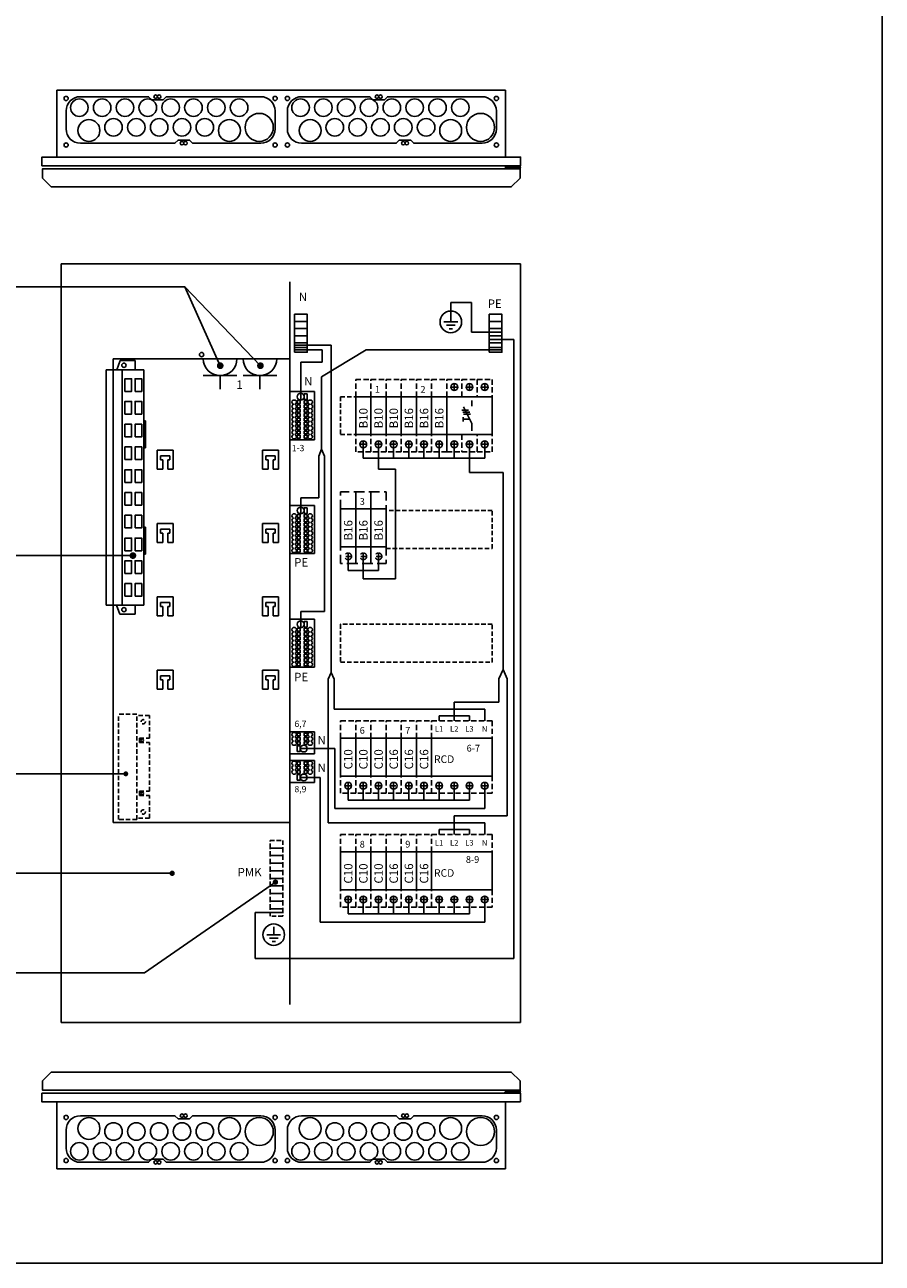
# Model space of a CAD drawing. Extents: x 2590 to 7622, y -4 to 3538.
# Drawn here: x 6402 to 7622, y -4 to 1759 of the extents above; entities that cross this region are included whole.
import ezdxf

# ---------------------------------------------------------------- set-up
doc = ezdxf.new("R2010")
doc.units = 0
doc.header["$LTSCALE"] = 25
doc.header["$MEASUREMENT"] = 0
doc.linetypes.add('DASHED', pattern=[0.75, 0.5, -0.25])
doc.linetypes.add('HIDDEN', pattern=[0.375, 0.25, -0.125])
for name, color, linetype in [('EHYTV1', 1, 'CONTINUOUS'), ('EHYTV5', 5, 'CONTINUOUS'), ('KATKOV1', 1, 'HIDDEN'), ('KATKOV2', 1, 'DASHED')]:
    doc.layers.add(name, color=color, linetype=linetype)
doc.styles.add('ROMANS', font='romans')

# ---------------------------------------------------------------- blocks, each defined once
blk = doc.blocks.new('VPTJ_25_sivuprofiili')
at = {"layer": 'EHYTV1'}
for p, q in [((-16, 1.8), (0, 1.8)), ((-16, 1.8), (-16, 0.8)), ((-16, 0.8), (-1.6, 0.8)), ((-1.6, -0.8), (-16, -0.8)), ((-16, -0.8), (-16, -1.8)), ((0, -1.8), (-16, -1.8))]:
    blk.add_line(p, q, dxfattribs=at)
for radius in [1.75, 0.75]:
    blk.add_circle((0, 0), radius, dxfattribs=at)
blk = doc.blocks.new('maadoitus')
at = {"layer": 'EHYTV1'}
for p, q in [((0, 11.5), (0, 0)), ((10.2, 0), (-10.2, 0)), ((6.4, -5.1), (-6.4, -5.1)), ((-2.5, -10.2), (2.5, -10.2))]:
    blk.add_line(p, q, dxfattribs=at)
blk.add_circle((0, 0), 16, dxfattribs=at)
blk = doc.blocks.new('KKEC_61-10_pysty')
at = {"layer": 'EHYTV1'}
for p, q in [((0, 20.5), (18, 20.5)), ((11.8, 9), (6.2, 9)), ((9, 11.8), (9, 6.2))]:
    blk.add_line(p, q, dxfattribs=at)
blk.add_lwpolyline([(18, 20.5), (18, 65.5), (0, 65.5), (0, 20.5)], dxfattribs=at)
blk.add_circle((9, 9), 4, dxfattribs=at)
at = {"layer": 'KATKOV1'}
for p, q in [((0, 65.5), (0, 86)), ((0, 86), (18, 86)), ((18, 65.5), (18, 86)), ((0, 0), (0, 20.5)), ((18, 0), (18, 20.5)), ((18, 0), (0, 0))]:
    blk.add_line(p, q, dxfattribs=at)
blk = doc.blocks.new('KKVB_40-30_vaaka_1')
at = {"layer": 'EHYTV1'}
for p, q in [((11.8, -11.5), (6.2, -11.5)), ((9, -8.7), (9, -14.3)), ((29.8, -11.5), (24.2, -11.5)), ((27, -8.7), (27, -14.3)), ((47.8, -11.5), (42.2, -11.5)), ((45, -8.7), (45, -14.3)), ((65.8, -11.5), (60.2, -11.5)), ((63, -8.7), (63, -14.3))]:
    blk.add_line(p, q, dxfattribs=at)
blk.add_lwpolyline([(72, 0), (72, 45), (0, 45), (0, 0)], close=True, dxfattribs=at)
for centre in [(9, -11.5), (27, -11.5), (45, -11.5), (63, -11.5)]:
    blk.add_circle(centre, 4, dxfattribs=at)
at = {"layer": 'KATKOV1'}
for p, q in [((0, 45), (0, 65.5)), ((0, 65.5), (72, 65.5)), ((72, 65.5), (72, 45)), ((0, -20.5), (0, 0)), ((72, 0), (72, -20.5)), ((72, -20.5), (0, -20.5))]:
    blk.add_line(p, q, dxfattribs=at)
at = {"layer": 'EHYTV1', "style": 'ROMANS'}
for s, height, p in [('L1', 6.67, (3.9, 52.5)), ('L2', 6.67, (21.9, 52.5)), ('L3', 6.67, (39.9, 52.5)), ('N', 6.67, (59.6, 52.5)), ('RCD', 8.97, (2.9, 15.5))]:
    blk.add_text(s, height=height, dxfattribs=at).set_placement(p)
blk = doc.blocks.new('VPQQ_4_363')
at = {"layer": 'EHYTV1'}
for p, q in [((-31.2, 45), (-36.8, 45)), ((-34, 47.8), (-34, 42.2)), ((31.2, 45), (36.8, 45)), ((34, 47.8), (34, 42.2)), ((-34, 29.8), (-34, 24.2)), ((-9.2, 24.1), (10.5, 34.1)), ((-4.2, 34.7), (-6.8, 34.7)), ((-4.2, 34.7), (-1.6, 34.7)), ((-4.2, 26.6), (-4.2, 34.7)), ((1.9, 34.2), (1.9, 26)), ((4.2, 35), (4.2, 26.8)), ((6.7, 36.2), (6.7, 28)), ((34, 29.8), (34, 24.2)), ((-31.2, 27), (-36.8, 27)), ((-18, 24.1), (-9.2, 24.1)), ((18, 24.1), (11.3, 24.1)), ((31.2, 27), (36.8, 27)), ((-31.2, 9), (-36.8, 9)), ((-34, 11.8), (-34, 6.2)), ((31.2, 9), (36.8, 9)), ((34, 11.8), (34, 6.2))]:
    blk.add_line(p, q, dxfattribs=at)
blk.add_lwpolyline([(22.5, 54), (-22.5, 54), (-22.5, 0), (22.5, 0)], close=True, dxfattribs=at)
for centre in [(-34, 45), (34, 45), (-34, 27), (34, 27), (-34, 9), (34, 9)]:
    blk.add_circle(centre, 4, dxfattribs=at)
at = {"layer": 'KATKOV1'}
for p, q in [((-22.5, 54), (-43, 54)), ((-43, 54), (-43, 36)), ((22.5, 54), (43, 54)), ((43, 54), (43, 36)), ((-22.5, 36), (-43, 36)), ((-43, 36), (-43, 18)), ((22.5, 36), (43, 36)), ((43, 36), (43, 18)), ((-43, 18), (-22.5, 18)), ((-43, 18), (-43, 0)), ((43, 18), (22.5, 18)), ((43, 18), (43, 0)), ((-43, 0), (-22.5, 0)), ((43, 0), (22.5, 0))]:
    blk.add_line(p, q, dxfattribs=at)
blk = doc.blocks.new('PTFIX_1_2x9')
at = {"layer": 'EHYTV1'}
for p, q in [((0, 14.5), (57, 14.5)), ((0, -14.5), (0, 14.5)), ((57, -14.5), (57, 14.5)), ((57, -14.5), (0, -14.5))]:
    blk.add_line(p, q, dxfattribs=at)
for points in [[(2.7, 6), (9.4, 6), (9.4, 2.5), (2.7, 2.5)], [(10.7, 6), (14.2, 6), (14.2, 2.5), (10.7, 2.5)], [(15.8, 6), (19.3, 6), (19.3, 2.5), (15.8, 2.5)], [(21, 6), (24.5, 6), (24.5, 2.5), (21, 2.5)], [(26.1, 6), (29.6, 6), (29.6, 2.5), (26.1, 2.5)], [(31.3, 6), (34.8, 6), (34.8, 2.5), (31.3, 2.5)], [(36.4, 6), (39.9, 6), (39.9, 2.5), (36.4, 2.5)], [(41.6, 6), (45.1, 6), (45.1, 2.5), (41.6, 2.5)], [(46.7, 6), (50.2, 6), (50.2, 2.5), (46.7, 2.5)], [(51.8, 6), (55.3, 6), (55.3, 2.5), (51.8, 2.5)], [(10.7, -6), (14.2, -6), (14.2, -2.5), (10.7, -2.5)], [(15.8, -6), (19.3, -6), (19.3, -2.5), (15.8, -2.5)], [(21, -6), (24.5, -6), (24.5, -2.5), (21, -2.5)], [(26.1, -6), (29.6, -6), (29.6, -2.5), (26.1, -2.5)], [(31.3, -6), (34.8, -6), (34.8, -2.5), (31.3, -2.5)], [(36.4, -6), (39.9, -6), (39.9, -2.5), (36.4, -2.5)], [(41.6, -6), (45.1, -6), (45.1, -2.5), (41.6, -2.5)], [(46.7, -6), (50.2, -6), (50.2, -2.5), (46.7, -2.5)], [(51.8, -6), (55.3, -6), (55.3, -2.5), (51.8, -2.5)]]:
    blk.add_lwpolyline(points, close=True, dxfattribs=at)
for points in [[(10, 10.7, -0.670739), (15, 10.3, -0.729844), (20.2, 10.3, -0.729844), (25.3, 10.3, -0.729844), (30.4, 10.3, -0.729844), (35.6, 10.3, -0.729844), (40.7, 10.3, -0.729844), (45.9, 10.3, -0.729844), (51, 10.3, -0.670739), (56, 10.7), (56, 8.3, -0.670739), (51, 8.7, -0.729844), (45.9, 8.7, -0.729844), (40.7, 8.7, -0.729844), (35.6, 8.7, -0.729844), (30.4, 8.7, -0.729844), (25.3, 8.7, -0.729844), (20.2, 8.7, -0.729844), (15, 8.7, -0.670739), (10, 8.3)], [(40.7, -8.7, 0.729844), (35.6, -8.7, 0.729844), (30.4, -8.7, 0.729844), (25.3, -8.7, 0.729844), (20.2, -8.7, 0.729844), (15, -8.7, 0.670739), (10, -8.3), (10, -10.7, 0.670739), (15, -10.3, 0.729844), (20.2, -10.3, 0.729844), (25.3, -10.3, 0.729844), (30.4, -10.3, 0.729844), (35.6, -10.3, 0.729844), (40.7, -10.3, 0.729844), (45.9, -10.3, 0.729844), (51, -10.3, 0.670739), (56, -10.7), (56, -8.3, 0.670739), (51, -8.7, 0.729844), (45.9, -8.7, 0.729844)]]:
    blk.add_lwpolyline(points, format="xyb", close=True, dxfattribs=at)
blk.add_circle((6, -1.8), 4, dxfattribs=at)
blk = doc.blocks.new('PTFIX_1_2x3')
at = {"layer": 'EHYTV1'}
for p, q in [((0, 14.5), (26.1, 14.5)), ((0, -14.5), (0, 14.5)), ((10, 8.3), (10, 10.7)), ((25.1, 10.7), (25.1, 8.3)), ((26.1, -14.5), (26.1, 14.5)), ((26.1, -14.5), (0, -14.5)), ((10, -8.3), (10, -10.7)), ((25.1, -10.7), (25.1, -8.3))]:
    blk.add_line(p, q, dxfattribs=at)
for points in [[(2.7, 6), (9.4, 6), (9.4, 2.5), (2.7, 2.5)], [(10.7, 6), (14.2, 6), (14.2, 2.5), (10.7, 2.5)], [(15.8, 6), (19.3, 6), (19.3, 2.5), (15.8, 2.5)], [(21, 6), (24.5, 6), (24.5, 2.5), (21, 2.5)], [(10.7, -6), (14.2, -6), (14.2, -2.5), (10.7, -2.5)], [(15.8, -6), (19.3, -6), (19.3, -2.5), (15.8, -2.5)], [(21, -6), (24.5, -6), (24.5, -2.5), (21, -2.5)]]:
    blk.add_lwpolyline(points, close=True, dxfattribs=at)
blk.add_circle((6, -1.8), 4, dxfattribs=at)
for centre, start, end in [((12.4, 9.5), 17.7528, 153.158), ((12.4, 9.5), 206.842, 342.2472), ((17.6, 9.5), 17.7528, 162.2472), ((17.6, 9.5), 197.7528, 342.2472), ((22.7, 9.5), 26.842, 162.2472), ((22.7, 9.5), 197.7528, 333.158), ((12.4, -9.5), 17.7528, 153.158), ((12.4, -9.5), 206.842, 342.2472), ((17.6, -9.5), 17.7528, 162.2472), ((17.6, -9.5), 197.7528, 342.2472), ((22.7, -9.5), 26.842, 162.2472), ((22.7, -9.5), 197.7528, 333.158)]:
    blk.add_arc(centre, 2.7, start, end, dxfattribs=at)
blk = doc.blocks.new('PPE21211')
at = {"layer": 'EHYTV1'}
for p, q in [((-8.3, 284.5), (-4.3, 295.5)), ((13.4, 295.5), (-4.3, 295.5)), ((13.4, 284.5), (13.4, 295.5)), ((23.6, 284.5), (-21.1, 284.5)), ((-21.1, 284.5), (-21.1, 5.5)), ((-2.1, 284.5), (-2.1, 5.5)), ((23.6, 284.5), (23.6, 5.5)), ((25.5, 224), (23.6, 224)), ((25.5, 224), (25.5, 192)), ((23.6, 220), (23.6, 196)), ((24.1, 220), (23.6, 220)), ((24.1, 196), (24.1, 220)), ((23.6, 196), (24.1, 196)), ((25.5, 192), (23.6, 192)), ((25.5, 98), (23.6, 98)), ((23.6, 94), (23.6, 70)), ((24.1, 94), (23.6, 94)), ((24.1, 70), (24.1, 94)), ((25.5, 98), (25.5, 66)), ((23.6, 70), (24.1, 70)), ((25.5, 66), (23.6, 66)), ((23.6, 5.5), (-21.1, 5.5)), ((-8.8, 5.5), (-4.8, -5.5)), ((13.4, 5.5), (13.4, -5.5)), ((13.4, -5.5), (-4.8, -5.5))]:
    blk.add_line(p, q, dxfattribs=at)
for points in [[(1.2, 259), (9.2, 259), (9.2, 274), (1.2, 274)], [(13.2, 259), (21.2, 259), (21.2, 274), (13.2, 274)], [(1.2, 232), (9.2, 232), (9.2, 247), (1.2, 247)], [(13.2, 232), (21.2, 232), (21.2, 247), (13.2, 247)], [(1.2, 205), (9.2, 205), (9.2, 220), (1.2, 220)], [(13.2, 205), (21.2, 205), (21.2, 220), (13.2, 220)], [(1.2, 178), (9.2, 178), (9.2, 193), (1.2, 193)], [(13.2, 178), (21.2, 178), (21.2, 193), (13.2, 193)], [(1.2, 151), (9.2, 151), (9.2, 166), (1.2, 166)], [(13.2, 151), (21.2, 151), (21.2, 166), (13.2, 166)], [(1.2, 124), (9.2, 124), (9.2, 139), (1.2, 139)], [(13.2, 124), (21.2, 124), (21.2, 139), (13.2, 139)], [(1.2, 97), (9.2, 97), (9.2, 112), (1.2, 112)], [(13.2, 97), (21.2, 97), (21.2, 112), (13.2, 112)], [(1.2, 70), (9.2, 70), (9.2, 85), (1.2, 85)], [(13.2, 70), (21.2, 70), (21.2, 85), (13.2, 85)], [(1.2, 43), (9.2, 43), (9.2, 58), (1.2, 58)], [(13.2, 43), (21.2, 43), (21.2, 58), (13.2, 58)], [(1.2, 16), (9.2, 16), (9.2, 31), (1.2, 31)], [(13.2, 16), (21.2, 16), (21.2, 31), (13.2, 31)]]:
    blk.add_lwpolyline(points, close=True, dxfattribs=at)
for centre in [(0, 290), (0, 0)]:
    blk.add_circle(centre, 2.55, dxfattribs=at)

msp = doc.modelspace()

# ---------------------------------------------------------------- linework, layer by layer
at = {"layer": 'EHYTV1'}
for p, q in [((6447.3, 1570.9), (6447.3, 1665.9)), ((6447.3, 1665.9), (7086.1, 1665.9)), ((7086.1, 1570.9), (7086.1, 1665.9)), ((6426.7, 1553.4), (6426.7, 1553.4)), ((6779.1, 1283.7), (6779.1, 1393)), ((6629.4, 1386.2), (6303.4, 1386.2)), ((6629.4, 1386.2), (6737.1, 1273.8)), ((6629.4, 1386.2), (6679.8, 1273.8)), ((7037.4, 1363.6), (7008.1, 1363.6)), ((7008.1, 1347.2), (7008.1, 1363.6)), ((7037.4, 1321.5), (7037.4, 1363.6)), ((7080.9, 1321.5), (7037.4, 1321.5)), ((7062.9, 1311.3), (7097.9, 1311.3)), ((7097.9, 1311.3), (7097.9, 430)), ((6785.7, 1302.9), (6837.7, 1302.9)), ((6785.7, 1296.3), (6825.1, 1296.3)), ((6887.8, 1296.3), (6824.2, 1258.2)), ((6825.1, 1296.3), (6825.1, 1278.9)), ((6837.7, 837.3), (6837.7, 1302.9)), ((7080.9, 1296.3), (6887.8, 1296.3)), ((6527.4, 623.7), (6527.4, 1283.7)), ((6527.4, 1283.7), (6779.1, 1283.7)), ((6779.1, 1283.7), (6779.1, 623.7)), ((6825.1, 1278.9), (6794.4, 1278.9)), ((6794.4, 1224.9), (6794.4, 1278.9)), ((6703.7, 1259.7), (6655.7, 1259.7)), ((6679.7, 1259.7), (6679.7, 1240.6)), ((6760.3, 1259.7), (6712.3, 1259.7)), ((6736.3, 1259.7), (6736.3, 1240.6)), ((6824.2, 1258.2), (6824.2, 1154.9)), ((6612.9, 1153.4), (6590.1, 1153.4)), ((6590.1, 1153.4), (6590.1, 1126.6)), ((6612.9, 1153.4), (6612.9, 1126.6)), ((6762.9, 1153.4), (6740.1, 1153.4)), ((6740.1, 1153.4), (6740.1, 1126.6)), ((6762.9, 1153.4), (6762.9, 1126.6)), ((6820, 1145.2), (6824.2, 1154.9)), ((6828.4, 1145.2), (6824.2, 1154.9)), ((6883.5, 1158.6), (6883.5, 1142)), ((6905.1, 1158.6), (6905.1, 1142)), ((6926.7, 1158.6), (6926.7, 1142)), ((6948.3, 1158.6), (6948.3, 1142)), ((6969.9, 1158.6), (6969.9, 1142)), ((6991.5, 1158.6), (6991.5, 1142)), ((7013.1, 1158.6), (7013.1, 1142)), ((7034.7, 1158.6), (7034.7, 1142)), ((7056.3, 1158.6), (7056.3, 1142)), ((6594.9, 1139.8), (6594.9, 1145.6)), ((6608.1, 1145.6), (6594.9, 1145.6)), ((6594.9, 1139.8), (6597.9, 1139.8)), ((6597.9, 1139.8), (6597.9, 1126.6)), ((6605.1, 1126.6), (6605.1, 1139.8)), ((6605.1, 1139.8), (6608.1, 1139.8)), ((6608.1, 1139.8), (6608.1, 1145.6)), ((6744.9, 1139.8), (6744.9, 1145.6)), ((6758.1, 1145.6), (6744.9, 1145.6)), ((6744.9, 1139.8), (6747.9, 1139.8)), ((6747.9, 1139.8), (6747.9, 1126.6)), ((6755.1, 1126.6), (6755.1, 1139.8)), ((6755.1, 1139.8), (6758.1, 1139.8)), ((6758.1, 1139.8), (6758.1, 1145.6)), ((6820, 1145.2), (6820, 1085.7)), ((6828.4, 1145.2), (6828.4, 923.7)), ((6883.5, 1142), (7056.3, 1142)), ((6905.1, 1142), (6905.1, 1126.3)), ((7034.7, 1142), (7034.7, 1122)), ((6597.9, 1126.6), (6590.1, 1126.6)), ((6612.9, 1126.6), (6605.1, 1126.6)), ((6747.9, 1126.6), (6740.1, 1126.6)), ((6762.9, 1126.6), (6755.1, 1126.6)), ((6905.1, 1126.3), (6929.3, 1126.3)), ((6929.3, 1126.3), (6929.3, 970.3)), ((7034.7, 1122), (7082.4, 1122)), ((7082.4, 1122), (7082.4, 841.5)), ((6794.4, 1062.9), (6794.4, 1085.7)), ((6794.4, 1085.7), (6820, 1085.7)), ((6612.9, 1049), (6590.1, 1049)), ((6590.1, 1049), (6590.1, 1022.2)), ((6594.9, 1035.4), (6594.9, 1041.2)), ((6608.1, 1041.2), (6594.9, 1041.2)), ((6608.1, 1035.4), (6608.1, 1041.2)), ((6612.9, 1049), (6612.9, 1022.2)), ((6762.9, 1049), (6740.1, 1049)), ((6740.1, 1049), (6740.1, 1022.2)), ((6744.9, 1035.4), (6744.9, 1041.2)), ((6758.1, 1041.2), (6744.9, 1041.2)), ((6758.1, 1035.4), (6758.1, 1041.2)), ((6762.9, 1049), (6762.9, 1022.2)), ((6594.9, 1035.4), (6597.9, 1035.4)), ((6597.9, 1035.4), (6597.9, 1022.2)), ((6605.1, 1022.2), (6605.1, 1035.4)), ((6605.1, 1035.4), (6608.1, 1035.4)), ((6744.9, 1035.4), (6747.9, 1035.4)), ((6747.9, 1035.4), (6747.9, 1022.2)), ((6755.1, 1022.2), (6755.1, 1035.4)), ((6755.1, 1035.4), (6758.1, 1035.4)), ((6597.9, 1022.2), (6590.1, 1022.2)), ((6612.9, 1022.2), (6605.1, 1022.2)), ((6747.9, 1022.2), (6740.1, 1022.2)), ((6762.9, 1022.2), (6755.1, 1022.2)), ((6557.5, 1003.5), (6223.9, 1003.5)), ((6861.9, 999.1), (6861.9, 982.5)), ((6883.5, 999.1), (6883.5, 982.5)), ((6905.1, 999.1), (6905.1, 982.5)), ((6861.9, 982.5), (6905.1, 982.5)), ((6883.5, 982.5), (6883.5, 970.3)), ((6929.3, 970.3), (6883.5, 970.3)), ((6612.9, 944.6), (6590.1, 944.6)), ((6590.1, 944.6), (6590.1, 917.8)), ((6594.9, 931), (6594.9, 936.8)), ((6608.1, 936.8), (6594.9, 936.8)), ((6608.1, 931), (6608.1, 936.8)), ((6612.9, 944.6), (6612.9, 917.8)), ((6762.9, 944.6), (6740.1, 944.6)), ((6740.1, 944.6), (6740.1, 917.8)), ((6744.9, 931), (6744.9, 936.8)), ((6758.1, 936.8), (6744.9, 936.8)), ((6758.1, 931), (6758.1, 936.8)), ((6762.9, 944.6), (6762.9, 917.8)), ((6597.9, 917.8), (6590.1, 917.8)), ((6594.9, 931), (6597.9, 931)), ((6597.9, 931), (6597.9, 917.8)), ((6605.1, 917.8), (6605.1, 931)), ((6605.1, 931), (6608.1, 931)), ((6612.9, 917.8), (6605.1, 917.8)), ((6747.9, 917.8), (6740.1, 917.8)), ((6744.9, 931), (6747.9, 931)), ((6747.9, 931), (6747.9, 917.8)), ((6755.1, 917.8), (6755.1, 931)), ((6755.1, 931), (6758.1, 931)), ((6762.9, 917.8), (6755.1, 917.8)), ((6794.4, 900.9), (6794.4, 923.7)), ((6794.4, 923.7), (6828.4, 923.7)), ((6612.9, 840.2), (6590.1, 840.2)), ((6590.1, 840.2), (6590.1, 813.4)), ((6594.9, 826.6), (6594.9, 832.4)), ((6608.1, 832.4), (6594.9, 832.4)), ((6608.1, 826.6), (6608.1, 832.4)), ((6612.9, 840.2), (6612.9, 813.4)), ((6762.9, 840.2), (6740.1, 840.2)), ((6740.1, 840.2), (6740.1, 813.4)), ((6744.9, 826.6), (6744.9, 832.4)), ((6758.1, 832.4), (6744.9, 832.4)), ((6758.1, 826.6), (6758.1, 832.4)), ((6762.9, 840.2), (6762.9, 813.4)), ((6833.5, 827.6), (6837.7, 837.3)), ((6842, 827.6), (6837.7, 837.3)), ((7076.5, 827.9), (7082.4, 841.5)), ((7088.4, 827.9), (7082.4, 841.5)), ((6597.9, 813.4), (6590.1, 813.4)), ((6594.9, 826.6), (6597.9, 826.6)), ((6597.9, 826.6), (6597.9, 813.4)), ((6605.1, 813.4), (6605.1, 826.6)), ((6605.1, 826.6), (6608.1, 826.6)), ((6612.9, 813.4), (6605.1, 813.4)), ((6747.9, 813.4), (6740.1, 813.4)), ((6744.9, 826.6), (6747.9, 826.6)), ((6747.9, 826.6), (6747.9, 813.4)), ((6755.1, 813.4), (6755.1, 826.6)), ((6755.1, 826.6), (6758.1, 826.6)), ((6762.9, 813.4), (6755.1, 813.4)), ((6833.5, 827.6), (6833.5, 623.1)), ((6842, 827.6), (6842, 785.1)), ((7076.5, 827.9), (7076.5, 795)), ((7088.4, 827.9), (7088.4, 633)), ((7013.1, 775.6), (7013.1, 795)), ((7013.1, 795), (7076.5, 795)), ((7056.3, 785.1), (6842, 785.1)), ((7056.3, 768.3), (7056.3, 785.1)), ((6991.5, 775.6), (7034.7, 775.6)), ((6991.5, 768.3), (6991.5, 775.6)), ((7013.1, 768.3), (7013.1, 775.6)), ((7034.7, 768.3), (7034.7, 775.6)), ((6793.9, 728.8), (6843.1, 728.8)), ((6843.1, 728.8), (6843.1, 643.6)), ((6545.4, 692.8), (6303.4, 692.8)), ((6793.9, 687.8), (6822.2, 687.8)), ((6822.2, 687.8), (6822.2, 481.6)), ((6861.9, 672), (6861.9, 655.4)), ((6883.5, 672), (6883.5, 655.4)), ((6905.1, 672), (6905.1, 655.4)), ((6926.7, 672), (6926.7, 655.4)), ((6948.3, 672), (6948.3, 655.4)), ((6969.9, 672), (6969.9, 655.4)), ((6991.5, 672), (6991.5, 655.4)), ((7013.1, 672), (7013.1, 655.4)), ((7034.7, 672), (7034.7, 655.4)), ((7056.3, 672.6), (7056.3, 643.6)), ((6861.9, 655.4), (7034.7, 655.4)), ((6843.1, 643.6), (7056.3, 643.6)), ((6529.8, 623.7), (6527.4, 623.7)), ((6529.8, 623.7), (6776.7, 623.7)), ((6779.1, 623.7), (6776.7, 623.7)), ((6779.1, 623.7), (6779.1, 364.2)), ((7056.3, 623.1), (6833.5, 623.1)), ((7013.1, 613.6), (7013.1, 633)), ((7013.1, 633), (7088.4, 633)), ((7056.3, 606.3), (7056.3, 623.1)), ((6991.5, 613.6), (7034.7, 613.6)), ((6991.5, 606.3), (6991.5, 613.6)), ((7013.1, 606.3), (7013.1, 613.6)), ((7034.7, 606.3), (7034.7, 613.6)), ((6611.4, 551.2), (6303.4, 551.2)), ((6758.5, 538.6), (6572, 409.3)), ((6768.8, 495.4), (6729.4, 495.4)), ((6729.4, 495.4), (6729.4, 430)), ((6861.9, 510), (6861.9, 493.4)), ((6883.5, 510), (6883.5, 493.4)), ((6905.1, 510), (6905.1, 493.4)), ((6926.7, 510), (6926.7, 493.4)), ((6948.3, 510), (6948.3, 493.4)), ((6969.9, 510), (6969.9, 493.4)), ((6991.5, 510), (6991.5, 493.4)), ((7013.1, 510), (7013.1, 493.4)), ((7034.7, 510), (7034.7, 493.4)), ((7056.3, 510.6), (7056.3, 481.6)), ((6822.2, 481.6), (7056.3, 481.6)), ((6861.9, 493.4), (7034.7, 493.4)), ((7097.9, 430), (6729.4, 430)), ((6572, 409.3), (6303.4, 409.3)), ((6426.7, 243.2), (6426.7, 243.2)), ((6447.3, 225.7), (6447.3, 130.7)), ((7086.1, 225.7), (7086.1, 130.7)), ((6447.3, 130.7), (7086.1, 130.7))]:
    msp.add_line(p, q, dxfattribs=at)
at = {"layer": 'EHYTV1', "linetype": 'Continuous'}
for p, q in [((6872.7, 1062.1), (6872.7, 1070.2)), ((6894.3, 1062.1), (6894.3, 1070.2)), ((6872.7, 1024.3), (6872.7, 1016.2)), ((6894.3, 1024.3), (6894.3, 1016.2))]:
    msp.add_line(p, q, dxfattribs=at)
at = {"layer": 'EHYTV1'}
for points in [[(7622.3, 3537.8), (7622.3, -3.9), (5180.9, -3.9), (5180.9, 3537.8)], [(6426.1, 1558.4), (7107.3, 1558.4), (7107.3, 1570.9), (6426.1, 1570.9)], [(6785.7, 1336.8), (6785.7, 1347), (6803.7, 1347), (6803.7, 1336.8)], [(7062.9, 1336.8), (7062.9, 1347), (7080.9, 1347), (7080.9, 1336.8)], [(6785.7, 1326.6), (6785.7, 1336.8), (6803.7, 1336.8), (6803.7, 1326.6)], [(6785.7, 1316.4), (6785.7, 1326.6), (6803.7, 1326.6), (6803.7, 1316.4)], [(7062.9, 1326.6), (7062.9, 1336.8), (7080.9, 1336.8), (7080.9, 1326.6)], [(7062.9, 1316.4), (7062.9, 1326.6), (7080.9, 1326.6), (7080.9, 1316.4)], [(6785.7, 1306.2), (6785.7, 1316.4), (6803.7, 1316.4), (6803.7, 1306.2)], [(6785.7, 1299.6), (6785.7, 1306.2), (6803.7, 1306.2), (6803.7, 1299.6)], [(7062.9, 1306.2), (7062.9, 1316.4), (7080.9, 1316.4), (7080.9, 1306.2)], [(7062.9, 1299.6), (7062.9, 1306.2), (7080.9, 1306.2), (7080.9, 1299.6)], [(6785.7, 1293), (6785.7, 1299.6), (6803.7, 1299.6), (6803.7, 1293)], [(7062.9, 1293), (7062.9, 1299.6), (7080.9, 1299.6), (7080.9, 1293)], [(6872.7, 1016.2), (6872.7, 1070.2), (6851.1, 1070.2), (6851.1, 1016.2)], [(6894.3, 1016.2), (6894.3, 1070.2), (6872.7, 1070.2), (6872.7, 1016.2)], [(6915.9, 1016.2), (6915.9, 1070.2), (6894.3, 1070.2), (6894.3, 1016.2)], [(7107.3, 225.7), (6426.1, 225.7), (6426.1, 238.2), (7107.3, 238.2)]]:
    msp.add_lwpolyline(points, close=True, dxfattribs=at)
at = {"layer": 'EHYTV1', "linetype": 'Continuous'}
for points in [[(6460.4, 1636.5), (6460.4, 1610.9, 0.414214), (6480.7, 1590.6), (6615.4, 1590.6), (6619.8, 1595), (6636.1, 1595), (6640.4, 1590.6), (6737.6, 1590.6, 0.414214), (6757.9, 1610.9), (6757.9, 1636.5, 0.414214), (6737.6, 1656.8), (6602.9, 1656.8), (6598.6, 1652.5), (6582.3, 1652.5), (6577.9, 1656.8), (6480.7, 1656.8, 0.414214)], [(6775.4, 1636.5), (6775.4, 1610.9, 0.414214), (6795.7, 1590.6), (6930.4, 1590.6), (6934.8, 1595), (6951.1, 1595), (6955.4, 1590.6), (7052.6, 1590.6, 0.414214), (7072.9, 1610.9), (7072.9, 1636.5, 0.414214), (7052.6, 1656.8), (6917.9, 1656.8), (6913.6, 1652.5), (6897.3, 1652.5), (6892.9, 1656.8), (6795.7, 1656.8, 0.414214)], [(6460.4, 160.1), (6460.4, 185.7, -0.414214), (6480.7, 206.1), (6615.4, 206.1), (6619.8, 201.7), (6636.1, 201.7), (6640.4, 206.1), (6737.6, 206.1, -0.414214), (6757.9, 185.7), (6757.9, 160.1, -0.414214), (6737.6, 139.8), (6602.9, 139.8), (6598.6, 144.2), (6582.3, 144.2), (6577.9, 139.8), (6480.7, 139.8, -0.414214)], [(6775.4, 160.1), (6775.4, 185.7, -0.414214), (6795.7, 206.1), (6930.4, 206.1), (6934.8, 201.7), (6951.1, 201.7), (6955.4, 206.1), (7052.6, 206.1, -0.414214), (7072.9, 185.7), (7072.9, 160.1, -0.414214), (7052.6, 139.8), (6917.9, 139.8), (6913.6, 144.2), (6897.3, 144.2), (6892.9, 139.8), (6795.7, 139.8, -0.414214)]]:
    msp.add_lwpolyline(points, format="xyb", close=True, dxfattribs=at)
at = {"layer": 'EHYTV1'}
for points in [[(7106.7, 1554), (7106.7, 1540.9), (7094.2, 1528.4), (6439.2, 1528.4), (6426.7, 1540.9), (6426.7, 1554), (7106.7, 1554)], [(7106.7, 242.6), (7106.7, 255.7), (7094.2, 268.2), (6439.2, 268.2), (6426.7, 255.7), (6426.7, 242.6), (7106.7, 242.6)]]:
    msp.add_lwpolyline(points, dxfattribs=at)
for points in [[(6655.7, 1283.7, 1), (6703.7, 1283.7)], [(6712.3, 1283.7, 1), (6760.3, 1283.7)]]:
    msp.add_lwpolyline(points, format="xyb", close=True, dxfattribs=at)
for points, const_width in [([(6677.4, 1273.8, 1), (6682.2, 1273.8, 1)], 4.8), ([(6734.7, 1273.8, 1), (6739.5, 1273.8, 1)], 4.8), ([(6553.1, 1003.5, 1), (6557.9, 1003.5, 1)], 4.8), ([(6543.6, 692.8, 1), (6547.1, 692.8, 1)], 3.5), ([(6609.5, 551.2, 1), (6613.3, 551.2, 1)], 3.84), ([(6756.5, 538.6, 1), (6760.3, 538.6, 1)], 3.84)]:
    msp.add_lwpolyline(points, format="xyb", close=True, dxfattribs=dict(at, const_width=const_width))
for centre, radius in [((6460.5, 1654.3), 3), ((6758, 1654.3), 3), ((6775.5, 1654.3), 3), ((7073, 1654.3), 3), ((6479.2, 1641.2), 12.5), ((6511.7, 1641.2), 12.5), ((6544.2, 1641.2), 12.5), ((6576.7, 1641.2), 12.5), ((6609.2, 1641.2), 12.5), ((6641.7, 1641.2), 12.5), ((6674.2, 1641.2), 12.5), ((6706.7, 1641.2), 12.5), ((6794.2, 1641.2), 12.5), ((6826.7, 1641.2), 12.5), ((6859.2, 1641.2), 12.5), ((6891.7, 1641.2), 12.5), ((6924.2, 1641.2), 12.5), ((6956.7, 1641.2), 12.5), ((6989.2, 1641.2), 12.5), ((7021.7, 1641.2), 12.5), ((6492.9, 1608.7), 15.6), ((6527.9, 1613.1), 12.5), ((6560.4, 1613.1), 12.5), ((6592.9, 1613.1), 12.5), ((6625.4, 1613.1), 12.5), ((6657.9, 1613.1), 12.5), ((6692.9, 1608.7), 15.6), ((6735.4, 1613.1), 20), ((6807.9, 1608.7), 15.6), ((6842.9, 1613.1), 12.5), ((6875.4, 1613.1), 12.5), ((6907.9, 1613.1), 12.5), ((6940.4, 1613.1), 12.5), ((6972.9, 1613.1), 12.5), ((7007.9, 1608.7), 15.6), ((7050.4, 1613.1), 20), ((6460.5, 1588.1), 3), ((6758, 1588.1), 3), ((6775.5, 1588.1), 3), ((7073, 1588.1), 3), ((6653.3, 1289.7), 3.06), ((6460.5, 203.6), 3), ((6492.9, 187.9), 15.6), ((6527.9, 183.6), 12.5), ((6560.4, 183.6), 12.5), ((6592.9, 183.6), 12.5), ((6625.4, 183.6), 12.5), ((6657.9, 183.6), 12.5), ((6692.9, 187.9), 15.6), ((6735.4, 183.6), 20), ((6758, 203.6), 3), ((6775.5, 203.6), 3), ((6807.9, 187.9), 15.6), ((6842.9, 183.6), 12.5), ((6875.4, 183.6), 12.5), ((6907.9, 183.6), 12.5), ((6940.4, 183.6), 12.5), ((6972.9, 183.6), 12.5), ((7007.9, 187.9), 15.6), ((7050.4, 183.6), 20), ((7073, 203.6), 3), ((6479.2, 155.4), 12.5), ((6511.7, 155.4), 12.5), ((6544.2, 155.4), 12.5), ((6576.7, 155.4), 12.5), ((6609.2, 155.4), 12.5), ((6641.7, 155.4), 12.5), ((6674.2, 155.4), 12.5), ((6706.7, 155.4), 12.5), ((6794.2, 155.4), 12.5), ((6826.7, 155.4), 12.5), ((6859.2, 155.4), 12.5), ((6891.7, 155.4), 12.5), ((6924.2, 155.4), 12.5), ((6956.7, 155.4), 12.5), ((6989.2, 155.4), 12.5), ((7021.7, 155.4), 12.5), ((6460.5, 142.3), 3), ((6758, 142.3), 3), ((6775.5, 142.3), 3), ((7073, 142.3), 3)]:
    msp.add_circle(centre, radius, dxfattribs=at)
at = {"layer": 'EHYTV1', "linetype": 'Continuous'}
for centre in [(6587.9, 1656.8), (6592.9, 1656.8), (6902.9, 1656.8), (6907.9, 1656.8), (6625.4, 1590.6), (6630.4, 1590.6), (6940.4, 1590.6), (6945.4, 1590.6), (6625.4, 206.1), (6630.4, 206.1), (6940.4, 206.1), (6945.4, 206.1), (6587.9, 139.8), (6592.9, 139.8), (6902.9, 139.8), (6907.9, 139.8)]:
    msp.add_circle(centre, 2.49, dxfattribs=at)
at = {"layer": 'EHYTV5'}
for p, q in [((6453.3, 453.9), (6453.3, 1418.7)), ((7107.3, 1418.7), (6453.3, 1418.7)), ((6453.3, 1418.7), (6453.3, 338.7)), ((7107.3, 338.7), (7107.3, 1418.7)), ((6453.3, 338.7), (7107.3, 338.7))]:
    msp.add_line(p, q, dxfattribs=at)
at = {"layer": 'KATKOV1'}
for p, q in [((6851.1, 1229.7), (6872.7, 1229.7)), ((6851.1, 1229.7), (6851.1, 1175.7)), ((6872.7, 1175.7), (6872.7, 1229.7)), ((6851.1, 1175.7), (6872.7, 1175.7)), ((6872.7, 1061.8), (6872.7, 1070.2)), ((6894.3, 1061.8), (6894.3, 1070.2)), ((6872.7, 1016.2), (6872.7, 1024.6)), ((6894.3, 1016.2), (6894.3, 1024.6)), ((6534.8, 627.7), (6534.8, 777.7)), ((6561.2, 777.7), (6534.8, 777.7)), ((6561.2, 627.7), (6561.2, 777.7)), ((6579.2, 775.9), (6561.2, 775.9)), ((6579.2, 743.5), (6579.2, 775.9)), ((6565, 737.5), (6565, 743.5)), ((6565, 743.5), (6579.2, 743.5)), ((6565, 737.5), (6579.2, 737.5)), ((6579.2, 667.9), (6579.2, 737.5)), ((6565, 661.9), (6565, 667.9)), ((6565, 667.9), (6579.2, 667.9)), ((6565, 661.9), (6579.2, 661.9)), ((6579.2, 629.5), (6579.2, 661.9)), ((6561.2, 627.7), (6534.8, 627.7)), ((6579.2, 629.5), (6561.2, 629.5))]:
    msp.add_line(p, q, dxfattribs=at)
for points in [[(6915.9, 1013.7), (7067.1, 1013.7), (7067.1, 1067.7), (6915.9, 1067.7)], [(6851.1, 851.7), (7067.1, 851.7), (7067.1, 905.7), (6851.1, 905.7)], [(6750.8, 598), (6768.8, 598), (6768.8, 587.2), (6750.8, 587.2)], [(6750.8, 587.2), (6768.8, 587.2), (6768.8, 576.4), (6750.8, 576.4)], [(6750.8, 576.4), (6768.8, 576.4), (6768.8, 565.6), (6750.8, 565.6)], [(6750.8, 565.6), (6768.8, 565.6), (6768.8, 554.8), (6750.8, 554.8)], [(6750.8, 554.8), (6768.8, 554.8), (6768.8, 544), (6750.8, 544)], [(6750.8, 544), (6768.8, 544), (6768.8, 533.2), (6750.8, 533.2)], [(6750.8, 533.2), (6768.8, 533.2), (6768.8, 522.4), (6750.8, 522.4)], [(6750.8, 522.4), (6768.8, 522.4), (6768.8, 511.6), (6750.8, 511.6)], [(6750.8, 511.6), (6768.8, 511.6), (6768.8, 500.8), (6750.8, 500.8)], [(6750.8, 500.8), (6768.8, 500.8), (6768.8, 490), (6750.8, 490)]]:
    msp.add_lwpolyline(points, close=True, dxfattribs=at)
for centre in [(6570.2, 766.9), (6570.2, 638.5)]:
    msp.add_circle(centre, 3.06, dxfattribs=at)
at = {"layer": 'KATKOV1', "linetype": 'Continuous'}
for centre in [(6568.6, 740.5), (6568.6, 664.9)]:
    msp.add_circle(centre, 1.92, dxfattribs=at)
at = {"layer": 'KATKOV2'}
for p, q in [((6861.9, 1005.8), (6861.9, 999.1)), ((6883.5, 1005.8), (6883.5, 999.1)), ((6905.1, 1005.8), (6905.1, 999.1)), ((6865.3, 1002.4), (6858.6, 1002.4)), ((6886.9, 1002.4), (6880.2, 1002.4)), ((6908.5, 1002.4), (6901.8, 1002.4))]:
    msp.add_line(p, q, dxfattribs=at)
for points in [[(6851.1, 1070.2), (6851.1, 1094.2), (6872.7, 1094.2), (6872.7, 1070.2)], [(6872.7, 1070.2), (6872.7, 1094.2), (6894.3, 1094.2), (6894.3, 1070.2)], [(6894.3, 1070.2), (6894.3, 1094.2), (6915.9, 1094.2), (6915.9, 1070.2)], [(6851.1, 992.2), (6851.1, 1016.2), (6872.7, 1016.2), (6872.7, 992.2)], [(6872.7, 992.2), (6872.7, 1016.2), (6894.3, 1016.2), (6894.3, 992.2)], [(6894.3, 992.2), (6894.3, 1016.2), (6915.9, 1016.2), (6915.9, 992.2)]]:
    msp.add_lwpolyline(points, close=True, dxfattribs=at)
for centre in [(6861.9, 1002.4), (6883.5, 1002.4), (6905.1, 1002.4)]:
    msp.add_circle(centre, 4.8, dxfattribs=at)

# ---------------------------------------------------------------- block references
at = {"layer": 'EHYTV1'}
for name, p, xscale, yscale, zscale, rotation in [('VPTJ_25_sivuprofiili', (7104.9, 1556.2), -1.25, 1.25, 1.25, 180), ('VPQQ_4_363', (7067.1, 1202.7), 1.2, 1.2, 1.2, 90), ('PTFIX_1_2x9', (6796.5, 1236.9), 1.2, 1.2, 1.2, 270), ('PTFIX_1_2x9', (6796.5, 1074.9), 1.2, 1.2, 1.2, 270), ('PTFIX_1_2x9', (6796.5, 912.9), 1.2, 1.2, 1.2, 270), ('PTFIX_1_2x3', (6796.5, 721.5), 1.2, 1.2, 1.2, 89.99999999999999), ('PTFIX_1_2x3', (6796.5, 680.5), 1.2, 1.2, 1.2, 89.99999999999999)]:
    msp.add_blockref(name, p, dxfattribs=dict(at, xscale=xscale, yscale=yscale, zscale=zscale, rotation=rotation))
for name, p, xscale, yscale, zscale in [('maadoitus', (7008.1, 1336.2), 0.96, 0.96, 0.96), ('PPE21211', (6542.7, 926.5), 1.2, 1.2, 1.2), ('KKEC_61-10_pysty', (6872.7, 1151.1), 1.2, 1.2, 1.2), ('KKEC_61-10_pysty', (6894.3, 1151.1), 1.2, 1.2, 1.2), ('KKEC_61-10_pysty', (6915.9, 1151.1), 1.2, 1.2, 1.2), ('KKEC_61-10_pysty', (6937.5, 1151.1), 1.2, 1.2, 1.2), ('KKEC_61-10_pysty', (6959.1, 1151.1), 1.2, 1.2, 1.2), ('KKEC_61-10_pysty', (6980.7, 1151.1), 1.2, 1.2, 1.2), ('KKEC_61-10_pysty', (6851.1, 665.1), 1.2, 1.2, 1.2), ('KKEC_61-10_pysty', (6872.7, 665.1), 1.2, 1.2, 1.2), ('KKEC_61-10_pysty', (6894.3, 665.1), 1.2, 1.2, 1.2), ('KKEC_61-10_pysty', (6915.9, 665.1), 1.2, 1.2, 1.2), ('KKEC_61-10_pysty', (6937.5, 665.1), 1.2, 1.2, 1.2), ('KKEC_61-10_pysty', (6959.1, 665.1), 1.2, 1.2, 1.2), ('KKVB_40-30_vaaka_1', (6980.7, 689.7), 1.2, 1.2, 1.2), ('KKEC_61-10_pysty', (6851.1, 503.1), 1.2, 1.2, 1.2), ('KKEC_61-10_pysty', (6872.7, 503.1), 1.2, 1.2, 1.2), ('KKEC_61-10_pysty', (6894.3, 503.1), 1.2, 1.2, 1.2), ('KKEC_61-10_pysty', (6915.9, 503.1), 1.2, 1.2, 1.2), ('KKEC_61-10_pysty', (6937.5, 503.1), 1.2, 1.2, 1.2), ('KKEC_61-10_pysty', (6959.1, 503.1), 1.2, 1.2, 1.2), ('KKVB_40-30_vaaka_1', (6980.7, 527.7), 1.2, 1.2, 1.2), ('maadoitus', (6756, 463.8), 0.96, 0.96, 0.96), ('VPTJ_25_sivuprofiili', (7104.9, 240.4), 1.25, 1.25, 1.25)]:
    msp.add_blockref(name, p, dxfattribs=dict(at, xscale=xscale, yscale=yscale, zscale=zscale))

# ---------------------------------------------------------------- texts
at = {"layer": 'EHYTV1', "style": 'ROMANS'}
for s, height, p in [('N', 12, (6791.7, 1365.9)), ('PE', 12.01, (7060.6, 1356.1)), ('1', 12, (6702.7, 1240.8)), ('N', 12, (6799.2, 1245.7)), ('1', 9.6, (6900, 1235.3)), ('2', 9.6, (6964.8, 1235.3)), ('1-3', 9.01, (6781.7, 1152.1)), ('3', 9.6, (6878.4, 1075.8)), ('PE', 12.01, (6785, 987.9)), ('PE', 12.01, (6785, 824.7)), ('6,7', 9.01, (6785.5, 759.4)), ('6', 9.6, (6878.4, 749.9)), ('7', 9.6, (6943.2, 749.9)), ('N', 12, (6818.4, 734.7)), ('6-7', 9.61, (7030.6, 724.5)), ('N', 12, (6818.4, 695.5)), ('8,9', 9.01, (6785.5, 666.6)), ('8', 9.6, (6878.4, 587.9)), ('9', 9.6, (6943.2, 587.9)), ('8-9', 9.61, (7029.5, 566.1)), ('PMK', 12.01, (6704.5, 546.8))]:
    msp.add_text(s, height=height, dxfattribs=at).set_placement(p)
for s, p in [('B10', (6889.6, 1184.6)), ('B10', (6911.2, 1184.6)), ('B10', (6932.8, 1184.6)), ('B16', (6954.4, 1184.6)), ('B16', (6976, 1184.6)), ('B16', (6997.6, 1184.6)), ('B16', (6868, 1025.1)), ('B16', (6889.6, 1025.1)), ('B16', (6911.2, 1025.1)), ('C10', (6868, 699.2)), ('C10', (6889.6, 699.2)), ('C10', (6911.2, 699.2)), ('C16', (6932.8, 699.2)), ('C16', (6954.4, 699.2)), ('C16', (6976, 699.2)), ('C10', (6868, 536.6)), ('C10', (6889.6, 536.6)), ('C10', (6911.2, 536.6)), ('C16', (6932.8, 536.6)), ('C16', (6954.4, 536.6)), ('C16', (6976, 536.6))]:
    msp.add_text(s, height=12.01, rotation=90, dxfattribs=at).set_placement(p)

doc.saveas('drawing.dxf')
